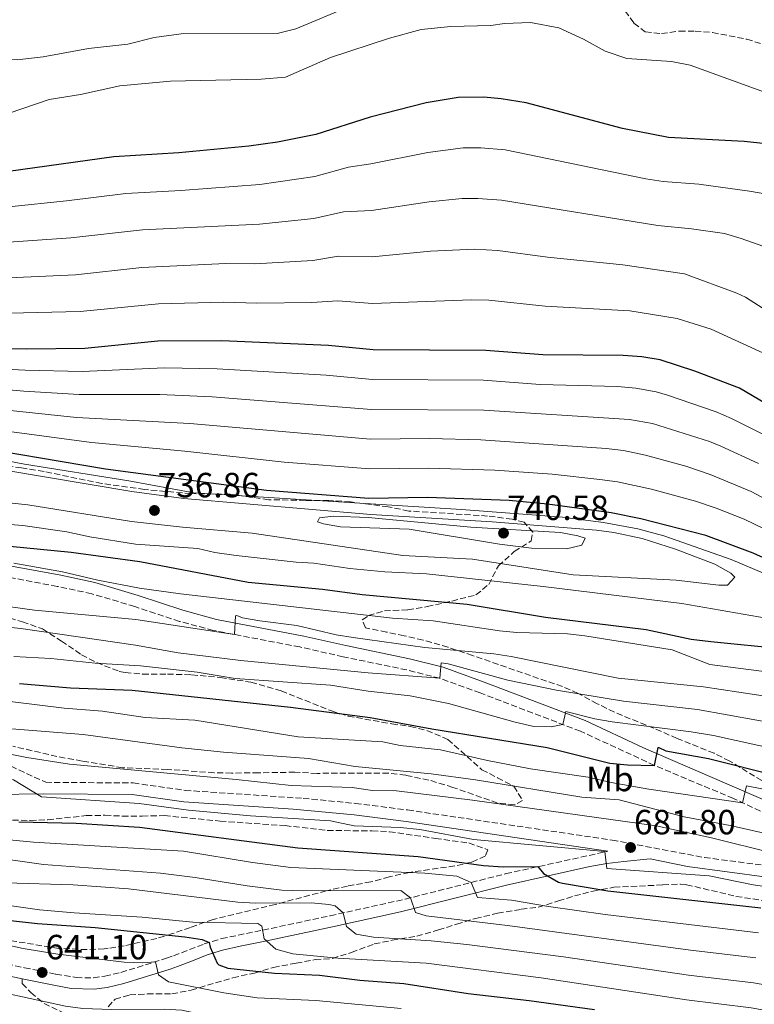
# Model space of a CAD drawing. Units: metres. Extents: x 562894 to 566315, y 4751854 to 4754199.
# Drawn here: x 565858 to 566068, y 4752641 to 4752922 of the extents above; entities that cross this region are included whole.
import ezdxf
from ezdxf.enums import TextEntityAlignment as Align

# ---------------------------------------------------------------- set-up
doc = ezdxf.new("R2010")
doc.units = ezdxf.units.M
doc.header["$MEASUREMENT"] = 0
doc.linetypes.add('DGN Style 3', pattern=[2.435891, 1.739922, -0.695969])
for name, color, linetype, lineweight in [('Camino', 7, 'DGN Style 3', 0), ('Cota de punto acotado terreno', 7, 'Continuous', 0), ('Curva de nivel directora', 30, 'Continuous', 30), ('Curva de nivel intermedia', 30, 'Continuous', 0), ('Etiqueta de uso rústico', 92, 'Continuous', 0), ('Margen derecho', 7, 'Continuous', 0), ('Punto acotado terreno (símbolo)', 7, 'Continuous', 0), ('Senda', 7, 'DGN Style 3', 0), ('Zona arbolada', 92, 'DGN Style 3', 0)]:
    doc.layers.add(name, color=color, linetype=linetype, lineweight=lineweight)
doc.styles.add('Style-Arial', font='arial.ttf')

# ---------------------------------------------------------------- blocks, each defined once
blk = doc.blocks.new('5PATER')
at = {"layer": 'Punto acotado terreno (símbolo)', "linetype": 'Continuous', "lineweight": 0}
h = blk.add_hatch(color=51, dxfattribs=at)
edge = h.paths.add_edge_path()
edge.add_ellipse((0, 0), major_axis=(-0.11, -0.111), ratio=0.999422, start_angle=0, end_angle=360)

msp = doc.modelspace()

# ---------------------------------------------------------------- linework, layer by layer
at = {"layer": 'Camino', "color": 7, "linetype": 'DGN Style 3', "lineweight": 0}
for points in [[(566078.75, 4752692.06, 692.3), (566062.2, 4752699.69, 695.95), (566039.59, 4752709.2, 700.48), (566018.45, 4752718.95, 704.12), (565989.72, 4752729.9, 708.99), (565978.18, 4752734.09, 710.43), (565968.74, 4752736.5, 711.18), (565950.55, 4752740.25, 712.7), (565938.09, 4752743.07, 714.04), (565913.38, 4752747.78, 715.72), (565903.74, 4752750.39, 716.3), (565890.88, 4752754.63, 717.93), (565878.62, 4752758.29, 718.81), (565868.71, 4752760.39, 719.38), (565853.01, 4752763.33, 720.86), (565813.53, 4752770.5, 722.74), (565803.81, 4752772.75, 723.48), (565792.78, 4752775.67, 724.6), (565774.91, 4752779.68, 724.51)], [(565769.22, 4752739.23, 698.2), (565770.65, 4752742.44, 698.2), (565779.45, 4752738.52, 697.02), (565789.77, 4752733.8, 694.18), (565802.09, 4752727.96, 691.76), (565815.31, 4752721.98, 687.92), (565821.85, 4752718.68, 686.72), (565834.33, 4752713.8, 683.84), (565839.69, 4752712.44, 682.6), (565844.62, 4752711.86, 681.91), (565852.53, 4752709.8, 681.08), (565855.53, 4752708.92, 681.02), (565865.41, 4752704.35, 680.17), (565890.47, 4752704.16, 681.76), (565905.31, 4752702.04, 682.32), (565939.08, 4752699.76, 682.2), (565954.01, 4752698.31, 682.01), (565968.98, 4752696.43, 681.97), (566027.48, 4752687.83, 681.22), (566053.9, 4752682.83, 681.41), (566083.64, 4752678.94, 681.78)], [(565844.77, 4752654.49, 642.09), (565859.36, 4752651.3, 640.57), (565868.36, 4752649.49, 640.76), (565874.15, 4752648.49, 641.39), (565879.11, 4752648.42, 642.07), (565882.36, 4752648.89, 642.6), (565886.95, 4752649.98, 643.31), (565899.99, 4752654.01, 645.21), (565902.01, 4752654.71, 645.73), (565910.74, 4752658.12, 650.18), (565915.74, 4752659.64, 652.24), (565927.59, 4752662.06, 655.39), (565946.79, 4752666.18, 658.95), (565968.29, 4752670.94, 664.42), (565997.12, 4752678.22, 671.78), (566026.26, 4752684.62, 681.22)]]:
    msp.add_polyline3d(points, dxfattribs=at)
at = {"layer": 'Curva de nivel directora', "color": 30, "linetype": 'Continuous', "lineweight": 30, "flags": 128}
for points, elevation in [([(566071.59, 4752886.98), (566065.27, 4752887.65), (566043.65, 4752888.75), (566030.49, 4752891.39), (566002.89, 4752898.67), (565995.77, 4752899.87), (565990.78, 4752900.35), (565983.42, 4752900.22), (565974.29, 4752898.67), (565958.26, 4752894.58), (565942.72, 4752889.6), (565931.77, 4752887.47), (565923.57, 4752886.35), (565903.47, 4752884.38), (565884.87, 4752883.25), (565854.8, 4752879.09)], 675), ([(566073.44, 4752811.47), (566063.89, 4752817.06), (566051.13, 4752821.95), (566041.22, 4752825.16), (566035.98, 4752826), (566030.66, 4752826.41), (566007.61, 4752826.58), (565991.37, 4752827.87), (565959.13, 4752828.01), (565946.33, 4752829.31), (565915.85, 4752830.67), (565897.53, 4752830.51), (565876.61, 4752828.43), (565859.97, 4752828.27), (565833.73, 4752828.83), (565821.09, 4752828.75), (565814.61, 4752828.19), (565802.23, 4752826.28), (565765.85, 4752819.08), (565754.73, 4752818.73), (565751.69, 4752819.08), (565746.69, 4752819.08)], 700), ([(566080.67, 4752764.05), (566067.88, 4752769.89), (566054.25, 4752774.95), (566035.7, 4752779.75), (566027.21, 4752781.39), (566009.01, 4752783.95), (565998.01, 4752784.91), (565974.61, 4752785.79), (565957.89, 4752785.55), (565928.62, 4752787.86), (565882.53, 4752793.87), (565839.61, 4752801.15)], 725), ([(565832.61, 4752774.04), (565872.69, 4752770.22), (565892.37, 4752767.47), (565923.35, 4752761.61), (565944.57, 4752759.55), (565955.93, 4752758.11), (565985.97, 4752755.28), (566008.39, 4752751.55), (566037.24, 4752748.05), (566050.14, 4752745.33), (566055.69, 4752744.61), (566076.76, 4752742.51)], 725), ([(565857.94, 4752732.61), (565872.53, 4752731.4), (565890.19, 4752730.7), (565935.46, 4752725.83), (565958.21, 4752722.85), (565975.85, 4752719.66), (566008.93, 4752714.28), (566026.85, 4752709.86), (566031.9, 4752709.32), (566039.59, 4752709.2), (566040.66, 4752714.35), (566040.88, 4752714.35), (566042.88, 4752713.39), (566055.08, 4752711.15), (566075.16, 4752706.11)], 700), ([(565857.77, 4752693.08), (565874.13, 4752692.68), (565892.27, 4752691.55), (565937.56, 4752685.63), (565972.02, 4752683.17), (565990.64, 4752680.59), (565996.32, 4752680.19), (566006.26, 4752680.26), (566007.8, 4752678.27), (566012.18, 4752675.77), (566013.32, 4752675.47), (566026.24, 4752673.31), (566070.01, 4752668.48)], 675), ([(565846.77, 4752665.8), (565863.09, 4752663.96), (565879.57, 4752662.84), (565905.22, 4752660.18), (565910.15, 4752659.37), (565912.17, 4752658.55), (565912.48, 4752657.16), (565914.49, 4752652.6), (565914.96, 4752652.12), (565917.56, 4752651.16), (565930.92, 4752649.8), (565943.76, 4752649.16), (565955.3, 4752647.76), (565967.93, 4752646.77), (565986.32, 4752643.95), (566003.72, 4752641.97), (566022.4, 4752639.39)], 650)]:
    msp.add_lwpolyline(points, dxfattribs=dict(at, elevation=elevation))
at = {"layer": 'Curva de nivel intermedia', "color": 30, "linetype": 'Continuous', "lineweight": 0, "flags": 128}
for points, elevation in [([(565952.53, 4752926.35), (565936.97, 4752919.87), (565931.61, 4752918.51), (565904.13, 4752918.43), (565896.49, 4752917.39), (565888.89, 4752915.47), (565877.69, 4752914.27), (565864.69, 4752911.87), (565857.29, 4752910.99), (565837.05, 4752911.71), (565826.89, 4752910.27), (565811.77, 4752905.39), (565803.93, 4752904.27), (565795.81, 4752903.87), (565788.05, 4752902.75), (565781.09, 4752901.07), (565777.05, 4752896.91), (565770.97, 4752893.63), (565765.69, 4752893.55), (565753.69, 4752895.07), (565746.69, 4752894.27)], 665), ([(566083.21, 4752897.39), (566049.77, 4752909.47), (566044.45, 4752910.51), (566031.73, 4752911.39), (566025.45, 4752913.47), (566019.25, 4752916.91), (566012.21, 4752920.11), (566004.09, 4752921.63), (565996.65, 4752921.39), (565992.77, 4752920.83), (565981.29, 4752920.51), (565972.81, 4752919.71), (565963.81, 4752917.23), (565946.93, 4752911.71), (565934.05, 4752906.03), (565927.05, 4752905.47), (565901.17, 4752904.91), (565886.65, 4752903.55), (565875.33, 4752901.07), (565866.37, 4752899.63), (565855.01, 4752895.71)], 670), ([(566078.89, 4752871.32), (566066.77, 4752873.39), (566052.27, 4752875.41), (566042.11, 4752876.2), (566037.17, 4752876.93), (565996.91, 4752885.22), (565989.89, 4752885.85), (565984.89, 4752885.81), (565974.71, 4752884.52), (565958.43, 4752881.26), (565952.06, 4752880.3), (565942.45, 4752877.59), (565926.72, 4752875.37), (565904.1, 4752873.63), (565888.3, 4752872.81), (565871.33, 4752870.64), (565854.83, 4752868.95)], 680), ([(566073.89, 4752856.59), (566064.42, 4752859.93), (566059.62, 4752861.29), (566050.22, 4752862.62), (566040.58, 4752863.65), (565995.84, 4752870.86), (565989.01, 4752871.37), (565984.6, 4752871.29), (565975.12, 4752870.38), (565958.61, 4752867.95), (565950.63, 4752867.56), (565942.17, 4752865.58), (565926.62, 4752864.04), (565893.1, 4752862.4), (565872.65, 4752860.09), (565854.87, 4752858.81)], 685), ([(566074.09, 4752837.71), (566065.63, 4752843.11), (566063.17, 4752844.27), (566048.17, 4752849.82), (566030.59, 4752852.4), (566009.02, 4752854.54), (565994.78, 4752856.5), (565988.13, 4752856.88), (565975.54, 4752856.23), (565958.78, 4752854.64), (565949.19, 4752854.81), (565941.89, 4752853.56), (565936.9, 4752853.27), (565925.24, 4752852.66), (565916.95, 4752852.75), (565892.92, 4752851.64), (565873.97, 4752849.54), (565854.9, 4752848.66)], 690), ([(566081, 4752822.4), (566055.8, 4752834), (566046.12, 4752837.03), (566032.56, 4752839.24), (566008.31, 4752840.56), (565992.25, 4752842.27), (565987.25, 4752842.38), (565958.95, 4752841.33), (565948.97, 4752842.05), (565941.61, 4752841.55), (565925.79, 4752841.43), (565916.4, 4752841.71), (565897.72, 4752841.23), (565875.29, 4752838.99), (565855, 4752838.52), (565833.79, 4752838.59), (565821.46, 4752838.16), (565813.99, 4752837.5), (565800.8, 4752835.08), (565786.09, 4752831.69), (565775.57, 4752830.45), (565765.7, 4752828.87), (565760.12, 4752828.66), (565746.79, 4752829.23)], 695), ([(566071.39, 4752803.5), (566061.66, 4752808.39), (566057.26, 4752810.32), (566043.3, 4752815.09), (566040.12, 4752816.08), (566034.23, 4752817.08), (566028.98, 4752817.54), (566006.89, 4752818.14), (565990.7, 4752819.35), (565958.88, 4752819.52), (565945.65, 4752820.8), (565914.44, 4752822.63), (565899.45, 4752822.92), (565875.82, 4752821.86), (565859.55, 4752822.23), (565838.9, 4752823.25)], 705), ([(566069.34, 4752795.53), (566058.63, 4752800.46), (566055.3, 4752801.79), (566039.01, 4752807), (566032.47, 4752808.16), (565990.8, 4752810.81), (565958.63, 4752811.03), (565913.02, 4752814.58), (565898.06, 4752815.23), (565875.03, 4752815.28), (565859.13, 4752816.19), (565842.83, 4752817.62), (565813.71, 4752818.19), (565793.53, 4752816.58), (565787.49, 4752814.76), (565776.89, 4752809.88), (565772.09, 4752806.52), (565769.24, 4752802.37), (565768.93, 4752801.48), (565769.17, 4752797.56), (565770.861, 4752794.361)], 710), ([(566086.98, 4752777.02), (566067.29, 4752787.57), (566055.56, 4752792.43), (566048.58, 4752794.8), (566037.03, 4752797.89), (566030.72, 4752799.23), (566025.75, 4752799.8), (565989.87, 4752802.3), (565975.31, 4752802.65), (565958.38, 4752802.54), (565906.63, 4752806.95), (565874.24, 4752808.7), (565841.75, 4752812.13), (565829.26, 4752812.31), (565808.26, 4752813.25), (565793.74, 4752812.64), (565787.01, 4752809.24), (565780.71, 4752804.75), (565775.83, 4752799.86), (565773.97, 4752797), (565773.462, 4752794.951)], 715), ([(566089.11, 4752768.12), (566065.24, 4752779.6), (566057.23, 4752782.76), (566051.37, 4752784.73), (566038.79, 4752788.19), (566029.01, 4752790.3), (566024, 4752790.94), (566010.34, 4752792.47), (565993.94, 4752793.6), (565974.96, 4752794.22), (565958.13, 4752794.04), (565933.63, 4752795.92), (565905.23, 4752799.03), (565878.56, 4752801.51), (565840.68, 4752806.64), (565827.55, 4752806.88), (565807.82, 4752808.52), (565793.96, 4752808.7), (565786.74, 4752806.14), (565780.89, 4752802.45), (565777.61, 4752799.13), (565774.817, 4752795.251)], 720), ([(565842.93, 4752798.51), (565859.36, 4752795.35), (565889.18, 4752790.58), (565907.77, 4752787.15), (565984.39, 4752782.39), (566013.26, 4752780.14), (566025.01, 4752778.67), (566034.84, 4752776.85), (566042.28, 4752774.83), (566061.56, 4752768.11), (566070.79, 4752764.21)], 730), ([(565840.52, 4752795.84), (565890.05, 4752787.55), (565904.92, 4752785.57), (565958.49, 4752780.99), (565993.14, 4752778.89), (566023.02, 4752776.5), (566027.97, 4752775.81), (566036.04, 4752774.11), (566045.57, 4752771.05), (566056.84, 4752766.75), (566061.4, 4752764.13), (566062.56, 4752763.07), (566060.48, 4752760.75), (566058.04, 4752760.75)], 735), ([(566058.04, 4752760.75), (566045.76, 4752762.19), (566016.29, 4752763.71), (565987.57, 4752768.19), (565967.59, 4752769.27), (565924.53, 4752775.63), (565904.56, 4752777.29), (565889.97, 4752778.99), (565860.34, 4752783.69), (565809.22, 4752789.13)], 735), ([(565773.237, 4752783.189), (565773.39, 4752780.63), (565773.13, 4752772.6), (565773.39, 4752761.44), (565775.7, 4752758.85), (565779.37, 4752757.8), (565801.64, 4752754.21), (565814.65, 4752753.48), (565835.21, 4752750.73), (565858.34, 4752748.35), (565891.09, 4752743.55), (565903.33, 4752741.39), (565921.29, 4752739.15), (565957.71, 4752735.67), (565978.18, 4752734.09), (565978.53, 4752738.51), (565980.57, 4752738.27), (565997.6, 4752733.55), (566011.6, 4752730.67), (566030.76, 4752727.55), (566051.9, 4752725.21), (566077.41, 4752720.64)], 710), ([(566075.96, 4752750.51), (566047.41, 4752755.54), (566007.73, 4752760.35), (565974.33, 4752763.95), (565962.41, 4752764.51), (565952.39, 4752765.53), (565942.17, 4752767.06), (565937.05, 4752767.34), (565919.93, 4752769.23), (565913.85, 4752770.11), (565908.97, 4752771.22), (565891.15, 4752772.51), (565878.09, 4752774.59), (565871.49, 4752776.03), (565858.89, 4752777.79), (565837.15, 4752779.52)], 730), ([(566014.41, 4752771.15), (566004.4, 4752771.34), (565995.3, 4752772.42), (565969.45, 4752776.75), (565949.81, 4752777.39), (565944.86, 4752778.28), (565943.21, 4752778.83), (565943.77, 4752779.95), (565947.69, 4752780.51), (565957.68, 4752780.07), (565987.02, 4752777.37), (566012.73, 4752775.79), (566017.67, 4752774.89), (566019.77, 4752774.19), (566018.77, 4752772.19), (566014.41, 4752771.15)], 740), ([(565856.33, 4752766.99), (565870.21, 4752764.59), (565880.32, 4752762.2), (565892.29, 4752759.87), (565904.01, 4752758.27), (565964.65, 4752751.31), (565976.29, 4752750.51), (565995.21, 4752747.71), (566000.18, 4752747.21), (566014.68, 4752746.83), (566019.65, 4752746.24), (566044.66, 4752742.25), (566055.42, 4752738.05), (566075.34, 4752735.51)], 720), ([(565844.94, 4752756.01), (565862.21, 4752753.56), (565891.22, 4752750.94), (565919.45, 4752746.62), (565919.77, 4752751.99), (565920.09, 4752752.03), (565921.77, 4752751.39), (565926.69, 4752750.51), (565937.24, 4752749.16), (565948.49, 4752746.51), (565953.42, 4752745.74), (565973.85, 4752742.91), (565993.68, 4752741.07), (565998.63, 4752740.35), (566029.24, 4752734.15), (566053.66, 4752731.63), (566078.87, 4752727.85)], 715), ([(565856.33, 4752740.36), (565866.89, 4752739.8), (565879.57, 4752738.44), (565892.53, 4752737.71), (565908.73, 4752735.87), (565919.67, 4752734.02), (565946.89, 4752732.11), (565957.69, 4752730.43), (565969.69, 4752729.07), (565980.71, 4752726.88), (565999.72, 4752721.55), (566005.04, 4752720.35), (566010.04, 4752720.26), (566013.34, 4752720.9), (566014.28, 4752724.59), (566022.56, 4752722.51), (566027.49, 4752721.66), (566050.14, 4752718.8), (566056.5, 4752717.71), (566075.94, 4752713.44)], 705), ([(565763.51, 4752735.942), (565763.24, 4752731.2), (565763.67, 4752721.61), (565764.57, 4752716.6), (565767.25, 4752715.08), (565772.24, 4752714.7), (565783.04, 4752712.37), (565808.99, 4752708.49), (565820.97, 4752708.44), (565856.25, 4752705.08), (565864.25, 4752700.2), (565892.15, 4752698.24), (565906.25, 4752696.36), (565923.97, 4752694.72), (565946.88, 4752693.31), (565953.68, 4752691.87), (565966.84, 4752691.47), (565972.44, 4752690.83), (565987.84, 4752687.95), (566025.44, 4752684.51), (566025.92, 4752679.71), (566055.2, 4752677.63), (566067.84, 4752674.99), (566083.96, 4752672.75)], 680), ([(565842.77, 4752729), (565870.69, 4752725.56), (565881.7, 4752724.67), (565893.88, 4752722.84), (565908.05, 4752722.11), (565937.61, 4752717.31), (565961.86, 4752715.89), (565966.88, 4752714.83), (565978.41, 4752713.66), (565991.84, 4752710.59), (566004.08, 4752708.22), (566020.6, 4752705.79), (566027.2, 4752704.27), (566037.98, 4752702.38), (566064.76, 4752698.51), (566065.88, 4752703.31), (566084.95, 4752699.61)], 695), ([(565821.77, 4752722.36), (565876.09, 4752718.04), (565904.41, 4752714.19), (565916.25, 4752712.99), (565940.58, 4752711.2), (565953.97, 4752708.91), (565975.72, 4752706.75), (565988.4, 4752705.04), (566018.79, 4752700.13), (566029.52, 4752699.31), (566048.08, 4752694.51), (566061.24, 4752692.03), (566071.84, 4752689.57)], 690), ([(565840.49, 4752715.32), (565860.05, 4752711.4), (565872.2, 4752709.53), (565919.93, 4752705.15), (565935.67, 4752703.43), (565953.08, 4752702.83), (565958.92, 4752702.03), (565965.76, 4752701.95), (565987.49, 4752699.2), (566040.05, 4752691.93), (566055.96, 4752688.43), (566073.52, 4752684.11)], 685), ([(565851.93, 4752688.2), (565861.88, 4752687.27), (565904.85, 4752684.68), (565924.57, 4752681.38), (565935.54, 4752680.02), (565973.88, 4752678.35), (565983.08, 4752677.47), (565987.14, 4752675.7), (565988.92, 4752671.39), (565998.68, 4752670.59), (566009.27, 4752668.8), (566025.47, 4752666.53), (566069.32, 4752661.33)], 670), ([(565762.53, 4752682.28), (565772.49, 4752681.24), (565809.09, 4752675.08), (565836.85, 4752671.64), (565863.61, 4752667.92), (565873.57, 4752666.99), (565893.03, 4752665.75), (565907.56, 4752664.36), (565926.12, 4752663.92), (565927.28, 4752663.16), (565927.96, 4752659.56), (565931.24, 4752656.6), (565936.08, 4752655.3), (565948.99, 4752654.08), (565974.23, 4752652.59), (566007.17, 4752648.42), (566048.78, 4752642.11), (566067.28, 4752639.87), (566095.64, 4752634.73)], 655), ([(565847.94, 4752683.21), (565864.77, 4752680.84), (565898.25, 4752678.36), (565908.18, 4752677.11), (565923.02, 4752674.69), (565932.95, 4752673.54), (565938.92, 4752673.32), (565967.04, 4752673.39), (565969.84, 4752671.33), (565971.2, 4752667.15), (565974.28, 4752666.19), (565997.59, 4752663.4), (566049.93, 4752656.34), (566068.64, 4752654.17)], 665), ([(565853.89, 4752675.64), (565873.29, 4752675), (565889.09, 4752673.88), (565920.36, 4752670.04), (565925.36, 4752669.8), (565941.44, 4752669.88), (565946.41, 4752669.44), (565948.24, 4752668.99), (565950.51, 4752667), (565951.52, 4752663.15), (565954.24, 4752660.91), (565959.17, 4752660.07), (565975.74, 4752659), (565985.91, 4752657.99), (566013.58, 4752654.45), (566049.36, 4752649.22), (566067.96, 4752647.02), (566096.63, 4752641.9)], 660), ([(565745.65, 4752670.52), (565779.25, 4752665.4), (565780.53, 4752665.02), (565781.41, 4752661), (565785.05, 4752659.56), (565802.69, 4752656.76), (565812.66, 4752655.78), (565817.77, 4752655.64), (565821.04, 4752656.99), (565823.69, 4752661.71), (565825.13, 4752662.6), (565830.11, 4752662.32), (565841.21, 4752660.68), (565859.01, 4752656.84), (565868.87, 4752655.22), (565887.89, 4752652.92), (565893.21, 4752652.68), (565896.8, 4752653.03), (565897.68, 4752649.32), (565900.52, 4752647.24), (565916.4, 4752644.16), (565925.9, 4752642.68), (565942.68, 4752641.98), (565967.11, 4752639.63)], 645), ([(565735.57, 4752656.36), (565760.24, 4752655.28), (565771.61, 4752654.36), (565792.89, 4752653.32), (565799.41, 4752652.68), (565811.5, 4752650.98), (565826.55, 4752648.14), (565832.97, 4752647.88), (565842.86, 4752646.45), (565871.09, 4752640.28), (565876.05, 4752639.67), (565884.28, 4752639.32), (565899.35, 4752639.5), (565904.32, 4752639.13), (565921.31, 4752635.52), (565927.64, 4752635.6), (565941.59, 4752634.81), (565977.09, 4752631.3), (566062.39, 4752618.14), (566079.07, 4752614.79)], 640)]:
    msp.add_lwpolyline(points, dxfattribs=dict(at, elevation=elevation))
at = {"layer": 'Margen derecho', "color": 7, "linetype": 'Continuous', "lineweight": 0}
for points in [[(565775.52, 4752782.93, 724.51), (565793.58, 4752778.87, 724.6), (565804.61, 4752775.96, 723.48), (565814.36, 4752773.7, 722.73), (565854.63, 4752766.39, 720.79), (565869.73, 4752763.55, 719.36), (565879.44, 4752761.49, 718.81), (565891.87, 4752757.78, 717.93), (565904.69, 4752753.55, 716.3), (565914.33, 4752750.96, 715.71), (565939.25, 4752746.19, 714), (565951.25, 4752743.47, 712.7), (565969.49, 4752739.71, 711.18), (565979.15, 4752737.25, 710.43), (565990.87, 4752732.99, 708.99), (566019.74, 4752721.99, 704.12), (566036.44, 4752714.19, 701.28), (566075.76, 4752697.23, 693.34)], [(566026.26, 4752684.62, 681.22), (565968.54, 4752693.16, 681.97), (565953.65, 4752695.03, 682.01), (565936.23, 4752696.69, 682.23), (565904.97, 4752698.76, 682.32), (565890.11, 4752700.87, 681.76), (565864.66, 4752701.04, 680.11), (565850.73, 4752700.84, 678.92), (565840.78, 4752700.31, 678.05), (565829.11, 4752699.2, 676.39), (565816.97, 4752697.88, 673.7), (565802.3, 4752696.47, 670.94), (565792.65, 4752695.65, 669.57), (565781.94, 4752695.25, 668.22), (565778.29, 4752695.56, 667.7), (565770.29, 4752697.16, 666.9), (565751.33, 4752701.72, 665), (565750.69, 4752701.88, 664.88)], [(566083.08, 4752675.69, 681.78), (566049, 4752680.27, 681.36), (566038.33, 4752682.46, 681.27), (566030.84, 4752681.71, 680.81), (566025.93, 4752681.08, 680.17), (566021.11, 4752680.23, 679.05), (565997.28, 4752674.91, 671.63), (565966.92, 4752667.29, 663.89), (565947.48, 4752663, 658.95), (565928.25, 4752658.87, 655.39), (565921.09, 4752657.44, 653.65), (565916, 4752656.36, 652.05), (565911.59, 4752654.96, 650.05), (565907.4, 4752653.32, 647.67), (565903.14, 4752651.65, 645.73), (565901, 4752650.92, 645.21), (565887.8, 4752646.84, 643.31), (565882.97, 4752645.68, 642.6), (565879.29, 4752645.16, 642.07), (565872.69, 4752645.4, 641.25), (565867.75, 4752646.29, 640.76), (565858.69, 4752648.12, 640.57)], [(565858.69, 4752648.12, 640.57), (565837.17, 4752652.84, 643.23), (565830.73, 4752654.04, 644.65), (565816.57, 4752658.36, 645.65), (565803.41, 4752661.08, 646.43), (565798.56, 4752662.42, 646.59), (565794.25, 4752663.4, 646.33), (565790.45, 4752662.76, 645.63), (565785.21, 4752662.44, 644.85), (565770.5, 4752660.21, 642.87), (565759.71, 4752659.42, 642.2), (565753.29, 4752659.64, 641.85), (565733.42, 4752661.66, 640.71)]]:
    msp.add_polyline3d(points, dxfattribs=at)
at = {"layer": 'Senda', "color": 7, "linetype": 'DGN Style 3', "lineweight": 0}
for points in [[(566029.79, 4752926.93, 666.34), (566033.73, 4752921.47, 666.46), (566036.97, 4752918.99, 666.9), (566041.61, 4752918.51, 667.24), (566046.77, 4752919.23, 667.3), (566051.21, 4752919.23, 667.06), (566056.17, 4752918.81, 666.86), (566065.98, 4752916.91, 666.49), (566074.93, 4752914.11, 666.24), (566079.27, 4752913.71, 666.17)], [(565858.69, 4752648.12, 640.57), (565858.65, 4752646.76, 640.05), (565861.21, 4752644.2, 638.93), (565864.95, 4752641.07, 637.83), (565870.28, 4752638.54, 636.7), (565879.59, 4752635.43, 634.89), (565897.24, 4752630.68, 632.27), (565912.76, 4752626.12, 628.91), (565924.08, 4752621.88, 627.09), (565925.25, 4752621.13, 630), (565928.08, 4752619.32, 626.01), (565930.36, 4752615.8, 624.65), (565930.67, 4752611.1, 622.95), (565929.6, 4752606.01, 620.79), (565927.24, 4752596.84, 616.37), (565922.99, 4752583.48, 611.07), (565913.8, 4752548.76, 595.41), (565911.19, 4752539.57, 592.43), (565905.24, 4752518.04, 586.73), (565903.64, 4752511.83, 584.83)]]:
    msp.add_polyline3d(points, dxfattribs=at)
at = {"layer": 'Zona arbolada', "color": 92, "linetype": 'DGN Style 3', "lineweight": 0}
for points in [[(566070.32, 4752704.83, 703.31), (566061.12, 4752710.43, 703.55), (566056.65, 4752712.65, 703.79), (566046.08, 4752716.91, 704.79), (566039.44, 4752719.79, 705.07), (566034.91, 4752721.62, 706.16), (566028.12, 4752724.43, 708.63), (566023.24, 4752726.83, 709.87), (566017.72, 4752729.79, 711.85), (566013.29, 4752731.72, 713.12), (566006.43, 4752734.07, 714.33), (565987.54, 4752740.64, 716.79), (565980.55, 4752742.96, 717.42), (565973.43, 4752745.05, 717.23), (565968.01, 4752746.27, 716.95), (565962.97, 4752747.31, 716.91), (565956.89, 4752748.51, 717.51), (565956.01, 4752750.83, 721.27), (565957.77, 4752752.03, 722.51), (565962.34, 4752753.42, 724.1), (565969.02, 4752753.65, 725.35), (565974.61, 4752754.59, 726.49), (565981.61, 4752756.19, 729.79), (565988.53, 4752757.95, 731.67), (565992.16, 4752760.95, 733.34), (565994.93, 4752766.27, 735.23), (565999.49, 4752770.35, 738.39), (566004.33, 4752773.39, 740.75), (566004.77, 4752775.87, 741.07), (566002.29, 4752778.75, 740.75), (565998.85, 4752779.63, 740.63), (565991.85, 4752780.51, 740.63), (565969.33, 4752781.95, 739.79), (565963.45, 4752783.15, 739.61), (565952.6, 4752784.57, 738.98), (565946.41, 4752784.97, 738.83), (565939.69, 4752784.99, 738.61), (565929.22, 4752785.19, 737.59), (565918.18, 4752786.73, 737.11), (565906.97, 4752786.91, 736.67), (565893.69, 4752788.11, 736.13), (565881.47, 4752789.8, 736.09), (565864.94, 4752793.25, 736.23), (565858.49, 4752794.27, 736.17), (565841.62, 4752796.81, 734.91)], [(565992.16, 4752760.95, 733.34), (565994.93, 4752766.27, 735.23), (565999.49, 4752770.35, 738.39), (566004.33, 4752773.39, 740.75), (566004.77, 4752775.87, 741.07), (566002.29, 4752778.75, 740.75), (565998.85, 4752779.63, 740.63), (565991.85, 4752780.51, 740.63), (565969.33, 4752781.95, 739.79), (565963.45, 4752783.15, 739.61), (565952.6, 4752784.57, 738.98), (565946.41, 4752784.97, 738.83), (565939.69, 4752784.99, 738.61), (565929.22, 4752785.19, 737.59), (565918.18, 4752786.73, 737.11), (565906.97, 4752786.91, 736.67), (565893.69, 4752788.11, 736.13), (565881.47, 4752789.8, 736.09), (565864.94, 4752793.25, 736.23), (565858.49, 4752794.27, 736.17), (565841.62, 4752796.81, 734.91)], [(566070.32, 4752704.83, 703.31), (566061.12, 4752710.43, 703.55), (566056.65, 4752712.65, 703.79), (566046.08, 4752716.91, 704.79), (566039.44, 4752719.79, 705.07), (566034.91, 4752721.62, 706.16), (566028.12, 4752724.43, 708.63), (566023.24, 4752726.83, 709.87), (566017.72, 4752729.79, 711.85), (566013.29, 4752731.72, 713.12), (566006.43, 4752734.07, 714.33), (565987.54, 4752740.64, 716.79), (565980.55, 4752742.96, 717.42), (565973.43, 4752745.05, 717.23), (565968.01, 4752746.27, 716.95), (565962.97, 4752747.31, 716.91), (565956.89, 4752748.51, 717.51), (565956.01, 4752750.83, 721.27), (565957.77, 4752752.03, 722.51), (565962.34, 4752753.42, 724.1), (565969.02, 4752753.65, 725.35), (565974.61, 4752754.59, 726.49), (565981.61, 4752756.19, 729.79), (565988.53, 4752757.95, 731.67), (565992.16, 4752760.95, 733.34)], [(565852.77, 4752752.04, 710.39), (565858.77, 4752750.28, 709.39), (565864.49, 4752748.2, 708.75), (565869.93, 4752744.76, 708.25), (565875.69, 4752740.84, 707.03), (565880.01, 4752738.58, 705.94), (565886.43, 4752736.09, 704.6), (565888.17, 4752735.71, 704.35), (565893.16, 4752735.32, 704.3), (565900.29, 4752735.31, 703.29), (565907.17, 4752735.07, 702.69), (565915.41, 4752734.35, 702.35), (565924.13, 4752732.99, 701.91), (565932.77, 4752730.51, 700.95), (565947.17, 4752724.75, 699.93), (565951.95, 4752723.31, 699.61), (565964.41, 4752721.07, 698.35), (565969.69, 4752720.35, 696.85), (565974.51, 4752719.16, 696.61), (565980.5, 4752716.58, 695.85), (565990.24, 4752707.95, 692.91), (565994.68, 4752705.63, 692.11), (565999.36, 4752703.23, 691.91), (566001.88, 4752699.15, 691.25), (565999.52, 4752697.87, 690.17), (565994.72, 4752698.43, 689.93), (565981.92, 4752702.91, 690.97), (565975.04, 4752704.99, 690.51), (565968.44, 4752706.35, 690.15), (565963.48, 4752707, 690.03), (565943.05, 4752706.91, 689.11), (565936.69, 4752707.23, 688.97), (565926.33, 4752707.08, 688.16), (565918.61, 4752706.99, 688.29), (565913.61, 4752707.1, 688.06), (565900.21, 4752708.04, 688.47), (565887.37, 4752708.52, 687.71), (565875.82, 4752710.44, 687.54), (565868.65, 4752711.72, 688.19), (565856.01, 4752714.68, 689.21)], [(565852.77, 4752752.04, 710.39), (565858.77, 4752750.28, 709.39), (565864.49, 4752748.2, 708.75), (565869.93, 4752744.76, 708.25), (565875.69, 4752740.84, 707.03), (565880.01, 4752738.58, 705.94), (565886.43, 4752736.09, 704.6), (565888.17, 4752735.71, 704.35), (565893.16, 4752735.32, 704.3), (565900.29, 4752735.31, 703.29), (565907.17, 4752735.07, 702.69), (565915.41, 4752734.35, 702.35), (565924.13, 4752732.99, 701.91), (565932.77, 4752730.51, 700.95), (565947.17, 4752724.75, 699.93), (565951.95, 4752723.31, 699.61), (565964.41, 4752721.07, 698.35), (565969.69, 4752720.35, 696.85), (565974.51, 4752719.16, 696.61), (565980.5, 4752716.58, 695.85), (565990.24, 4752707.95, 692.91), (565994.68, 4752705.63, 692.11), (565999.36, 4752703.23, 691.91), (566001.88, 4752699.15, 691.25), (565999.52, 4752697.87, 690.17)], [(565999.52, 4752697.87, 690.17), (565994.72, 4752698.43, 689.93), (565981.92, 4752702.91, 690.97), (565975.04, 4752704.99, 690.51), (565968.44, 4752706.35, 690.15), (565963.48, 4752707, 690.03), (565943.05, 4752706.91, 689.11), (565936.69, 4752707.23, 688.97), (565926.33, 4752707.08, 688.16), (565918.61, 4752706.99, 688.29), (565913.61, 4752707.1, 688.06), (565900.21, 4752708.04, 688.47), (565887.37, 4752708.52, 687.71), (565875.82, 4752710.44, 687.54), (565868.65, 4752711.72, 688.19), (565856.01, 4752714.68, 689.21)], [(565855.93, 4752693.56, 674.93), (565861.01, 4752693.4, 675.53), (565865.99, 4752693.61, 675.83), (565877.01, 4752694.84, 678.37), (565882.37, 4752694.92, 679.45), (565887.35, 4752694.68, 679.17), (565893.01, 4752694.68, 678.25), (565899.37, 4752694.84, 677.65), (565915.33, 4752693.24, 677.67), (565933.93, 4752691.95, 677.93), (565945.98, 4752690.59, 677.85), (565958.76, 4752690.43, 678.05), (565963.75, 4752690.22, 677.7), (565976.92, 4752688.3, 677.05), (565986.44, 4752686.99, 677.31), (565991.88, 4752685.07, 677.59), (565991.2, 4752683.23, 677.05), (565987.24, 4752681.47, 675.53), (565982.5, 4752680.42, 674.32), (565969.44, 4752678.59, 671.69), (565963.72, 4752677.31, 669.71), (565958.48, 4752675.87, 668.21), (565951.76, 4752674.67, 667.09), (565945.68, 4752673.31, 664.65), (565931.08, 4752669.4, 662.35), (565913.29, 4752665.14, 658.19), (565906.8, 4752662.84, 656.65), (565901.73, 4752661.08, 654.49), (565897.18, 4752659.7, 652.95), (565887.85, 4752657.56, 650.63), (565883.3, 4752656.87, 648.57), (565882.17, 4752656.76, 648.29), (565877.17, 4752656.48, 648.24), (565869.14, 4752656.85, 649.22), (565847.73, 4752660.28, 651.91)], [(565887.35, 4752694.68, 679.17), (565893.01, 4752694.68, 678.25), (565899.37, 4752694.84, 677.65), (565915.33, 4752693.24, 677.67), (565933.93, 4752691.95, 677.93), (565945.98, 4752690.59, 677.85), (565958.76, 4752690.43, 678.05), (565963.75, 4752690.22, 677.7), (565976.92, 4752688.3, 677.05), (565986.44, 4752686.99, 677.31), (565991.88, 4752685.07, 677.59), (565991.2, 4752683.23, 677.05), (565987.24, 4752681.47, 675.53), (565982.5, 4752680.42, 674.32), (565969.44, 4752678.59, 671.69), (565963.72, 4752677.31, 669.71), (565958.48, 4752675.87, 668.21), (565951.76, 4752674.67, 667.09), (565945.68, 4752673.31, 664.65), (565931.08, 4752669.4, 662.35), (565913.29, 4752665.14, 658.19), (565906.8, 4752662.84, 656.65), (565901.73, 4752661.08, 654.49), (565897.18, 4752659.7, 652.95), (565887.85, 4752657.56, 650.63), (565883.3, 4752656.87, 648.57), (565882.17, 4752656.76, 648.29), (565877.17, 4752656.48, 648.24), (565869.14, 4752656.85, 649.22), (565847.73, 4752660.28, 651.91)], [(565855.93, 4752693.56, 674.93), (565861.01, 4752693.4, 675.53), (565865.99, 4752693.61, 675.83), (565877.01, 4752694.84, 678.37), (565882.37, 4752694.92, 679.45), (565887.35, 4752694.68, 679.17)], [(565883.28, 4752640.12, 644.47), (565885.28, 4752642.36, 644.63), (565889.48, 4752643.56, 645.33), (565894.52, 4752643.8, 646.07), (565901.48, 4752643.8, 646.59), (565907, 4752644.92, 646.79), (565918.96, 4752648.44, 650.23), (565925.2, 4752649.8, 651.25), (565930.6, 4752651.4, 653.19), (565937.04, 4752652.6, 655.31), (565942.48, 4752653.64, 656.03), (565947.44, 4752653.95, 656.62), (565952.91, 4752655.69, 656.99), (565959.4, 4752658.11, 658.39), (565964.52, 4752659.15, 659.75), (565971.6, 4752660.35, 661.15), (565977.76, 4752662.11, 662.19), (565983, 4752663.79, 664.47), (565988.4, 4752665.39, 666.05), (565994.72, 4752666.91, 667.47), (566001.48, 4752668.03, 669.19), (566006.35, 4752668.61, 670.14), (566012.12, 4752670.43, 672.61), (566016.72, 4752671.86, 673.96), (566022.03, 4752673.24, 675.09), (566028, 4752674.33, 675.96), (566042, 4752674.99, 678.21), (566047, 4752675.24, 678.8), (566048.8, 4752675.07, 678.83), (566062.92, 4752671.71, 677.57), (566080.76, 4752669.02, 676.03)], [(565883.28, 4752640.12, 644.47), (565885.28, 4752642.36, 644.63), (565889.48, 4752643.56, 645.33), (565894.52, 4752643.8, 646.07), (565901.48, 4752643.8, 646.59), (565907, 4752644.92, 646.79), (565918.96, 4752648.44, 650.23), (565925.2, 4752649.8, 651.25), (565930.6, 4752651.4, 653.19), (565937.04, 4752652.6, 655.31), (565942.48, 4752653.64, 656.03), (565947.44, 4752653.95, 656.62), (565952.91, 4752655.69, 656.99), (565959.4, 4752658.11, 658.39), (565964.52, 4752659.15, 659.75), (565971.6, 4752660.35, 661.15), (565977.76, 4752662.11, 662.19), (565983, 4752663.79, 664.47), (565988.4, 4752665.39, 666.05), (565994.72, 4752666.91, 667.47), (566001.48, 4752668.03, 669.19), (566006.35, 4752668.61, 670.14), (566012.12, 4752670.43, 672.61), (566016.72, 4752671.86, 673.96), (566022.03, 4752673.24, 675.09), (566028, 4752674.33, 675.96), (566042, 4752674.99, 678.21), (566047, 4752675.24, 678.8), (566048.8, 4752675.07, 678.83), (566062.92, 4752671.71, 677.57), (566080.76, 4752669.02, 676.03)]]:
    msp.add_polyline3d(points, dxfattribs=at)

# ---------------------------------------------------------------- block references
at = {"layer": 'Punto acotado terreno (símbolo)', "color": 7, "linetype": 'Continuous', "lineweight": 0, "xscale": 10, "yscale": 10, "zscale": 10}
for p in [(565896.53, 4752782.11, 736.86), (565996.41, 4752775.63, 740.58), (566032.76, 4752685.71, 681.8), (565864.41, 4752649.96, 641.1)]:
    msp.add_blockref('5PATER', p, dxfattribs=at)

# ---------------------------------------------------------------- texts
at = {"layer": 'Cota de punto acotado terreno', "color": 7, "linetype": 'Continuous', "lineweight": 0, "style": 'Style-Arial'}
for s, p in [('736.86', (565897.49, 4752785.86, 736.86)), ('740.58', (565997.37, 4752779.38, 740.58)), ('681.80', (566033.72, 4752689.46, 681.8)), ('641.10', (565865.37, 4752653.71, 641.1))]:
    msp.add_text(s, height=7, dxfattribs=at).set_placement(p)
at = {"layer": 'Etiqueta de uso rústico', "color": 92, "linetype": 'Continuous', "lineweight": 0, "style": 'Style-Arial'}
msp.add_text('Mb', height=7, dxfattribs=at).set_placement((566026.86, 4752705.3, 695.56), align=Align.MIDDLE_CENTER)

doc.saveas('drawing.dxf')
